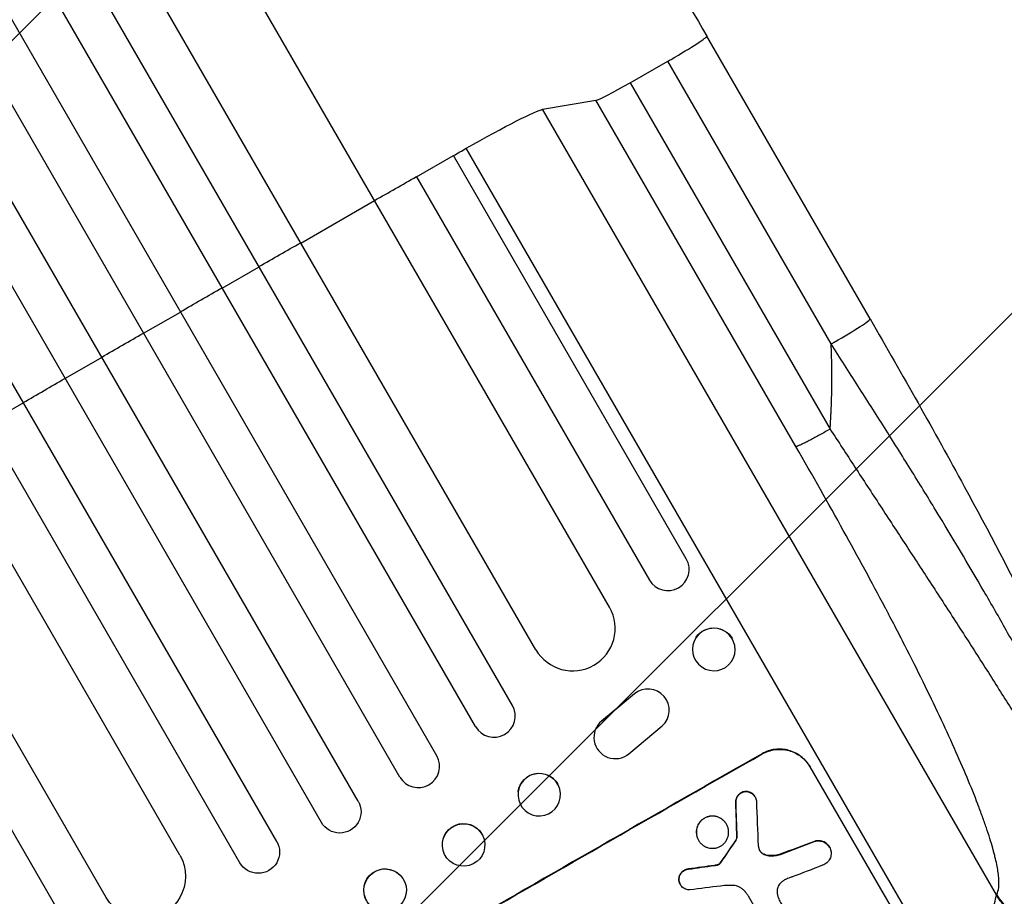
# Model space of a CAD drawing. Units: millimetres. Extents: x -3607 to 3963, y -3526 to 3764.
# Drawn here: x 2277 to 2624, y -1620 to -1311 of the extents above; entities that cross this region are included whole.
import ezdxf

# ---------------------------------------------------------------- set-up
doc = ezdxf.new("R2010")
doc.units = ezdxf.units.MM
doc.header["$LTSCALE"] = 20
doc.layers.add('2d', color=230, linetype='Continuous')
doc.layers.add('EN-Free_Space_Hatch', color=10, linetype='Continuous')

msp = doc.modelspace()

# ---------------------------------------------------------------- hatches: boundary and pattern name
at = {"layer": 'EN-Free_Space_Hatch'}
h = msp.add_hatch(dxfattribs=at)
h.set_pattern_fill('ANSI31', color=256, scale=100, angle=180, style=0)
edge = h.paths.add_edge_path()
edge.add_arc((-9, 541), 1000, 5.22515, 90)
edge.add_line((-9, 1541), (-2107.01, 1541))
edge.add_arc((-2107.01, 541), 1000, 90, 270)
edge.add_line((-2107.01, -459), (-9, -459))
edge.add_arc((-9, 541), 1000, 270, 283.887)
edge.add_arc((1229.88, -382.31), 1000, 182.72013, 210)
edge.add_line((363.86, -882.31), (1284.72, -2477.3))
edge.add_arc((2150.75, -1977.3), 1000, 210, 300)
edge.add_line((2650.75, -2843.33), (3011.1, -2635.28))
edge.add_arc((2511.1, -1769.25), 1000, 300, 390)
edge.add_line((3377.12, -1269.25), (2456.26, 325.73))
edge.add_arc((1590.23, -174.27), 1000, 30, 120)
edge.add_line((1090.23, 691.76), (986.84, 632.07))

# ---------------------------------------------------------------- linework, layer by layer
at = {"layer": '2d'}
for p, q in [((2484.57, -1518.3), (1786.75, -309.65)), ((2450.31, -1552.96), (1742.05, -326.23)), ((2458.59, -1533.3), (1760.04, -323.37)), ((2437.32, -1560.46), (1728.86, -333.38)), ((2423.63, -1570.75), (1713.99, -341.61)), ((2410.64, -1578.25), (1700.93, -349)), ((2395.92, -1586.75), (1686.21, -357.5)), ((2382.92, -1594.25), (1673.28, -365.11)), ((2367.17, -1600.96), (1658.71, -373.88)), ((2354.18, -1608.46), (1645.92, -381.73)), ((2333.01, -1605.8), (1634.46, -395.87)), ((2307.03, -1620.8), (1609.22, -412.15)), ((2576.48, -1416.6), (2518.88, -1316.82)), ((2491.83, -1333.26), (2505.14, -1325.65)), ((2562.75, -1425.43), (2505.14, -1325.65)), ((2491.83, -1333.26), (2562.39, -1455.47)), ((2460.98, -1342.62), (2479.76, -1339.45)), ((2550.32, -1461.66), (2479.76, -1339.45)), ((2621.05, -1619.86), (2460.98, -1342.62)), ((2607.63, -1657.06), (2434.03, -1356.37)), ((2416.53, -1366.45), (2429.52, -1358.95)), ((2511.67, -1501.23), (2429.52, -1358.95)), ((2416.53, -1366.45), (2498.67, -1508.73)), ((2375.74, -1389.81), (2401.73, -1374.81)), ((2347.96, -1405.69), (2360.95, -1398.19)), ((2320.23, -1421.66), (2333.22, -1414.16)), ((2305.51, -1430.16), (2292.52, -1437.66)), ((2277.81, -1446.19), (2264.82, -1453.69)), ((2209.55, -1485.95), (2291.69, -1628.23)), ((2515.11, -1528.97), (2515.19, -1528.87)), ((2527.58, -1537.49), (2527.65, -1537.39)), ((2493.34, -1548.88), (2481.8, -1558.47)), ((2481.86, -1558.38), (2493.37, -1548.81)), ((2493.38, -1548.8), (2493.34, -1548.88)), ((2481.85, -1558.39), (2481.8, -1558.47)), ((2504.88, -1557.95), (2504.92, -1557.87)), ((2479.84, -1560.95), (2479.88, -1560.86)), ((2491.4, -1570.02), (2503.14, -1560.22)), ((2538.38, -1570.01), (2538.43, -1570.1)), ((2555.28, -1574.58), (2586.17, -1628.08)), ((2452.36, -1583.41), (2452.37, -1583.34)), ((2532.49, -1583.33), (2532.52, -1583.38)), ((2467.22, -1585.52), (2467.23, -1585.45)), ((2529.09, -1587.17), (2529.12, -1587.22)), ((2535.89, -1585.18), (2535.91, -1585.23)), ((2525.81, -1594.86), (2525.84, -1594.9)), ((2440.34, -1600.2), (2440.32, -1600.15)), ((2515.94, -1600.5), (2515.96, -1600.55)), ((2529.09, -1600.6), (2529.12, -1600.65)), ((2529.49, -1599.54), (2529.52, -1599.59)), ((2557.07, -1600.87), (2557.09, -1600.91)), ((2425.87, -1604.18), (2425.86, -1604.12)), ((2562.14, -1602.93), (2562.17, -1602.98)), ((2538.15, -1604.88), (2538.18, -1604.93)), ((2540.66, -1605.94), (2540.68, -1605.98)), ((2544.82, -1605.5), (2544.85, -1605.54)), ((2512.47, -1610.69), (2512.49, -1610.73)), ((2521.56, -1609.42), (2521.59, -1609.46)), ((2522.39, -1609.28), (2522.42, -1609.33)), ((2523.01, -1609.1), (2523.03, -1609.15)), ((2523.5, -1608.75), (2523.53, -1608.8)), ((2523.63, -1608.58), (2523.66, -1608.63)), ((2410.75, -1612.91), (2410.71, -1612.86)), ((2509.05, -1614.51), (2509.08, -1614.56)), ((2509.54, -1616.15), (2509.56, -1616.2)), ((2542.89, -1636.41), (2533.61, -1620.33))]:
    msp.add_line(p, q, dxfattribs=at)
for centre, major_axis, ratio, start_param, end_param in [((2505.89, -1324.32), (12.99, 7.5), 0.052336, 4.712389, 6.283088), ((2505.89, -1324.32), (12.99, 7.5), 0.052336, 4.625123, 4.712389), ((2492.57, -1331.93), (12.99, 7.5), 0.052336, 3.281219, 4.625123), ((2563.49, -1424.1), (12.99, 7.5), 0.052336, 4.712389, 6.283131), ((2563.49, -1424.1), (12.99, 7.5), 0.052336, 4.625123, 4.712389), ((2505.17, -1504.98), (6.5, 3.75), 0.99863, 3.141593, 6.283185), ((2471.58, -1525.8), (12.99, 7.5), 0.99863, 3.141593, 6.283185), ((2521.35, -1533.23), (-6.23, 4.26), 0.991764, 3.141593, 9.424778), ((2498.15, -1554.63), (-6.73, 3.32), 0.995431, 2.756362, 5.865786), ((2443.81, -1556.71), (6.5, 3.75), 0.99863, 3.141593, 6.283185), ((2486.58, -1564.27), (-6.74, 3.32), 0.995431, -0.425825, 2.725843), ((2460.25, -1681.17), (952.63, 550), 0.052336, 1.458518, 1.683074), ((2417.13, -1574.5), (6.5, 3.75), 0.99863, 3.141593, 6.283185), ((2459.79, -1584.47), (-7.43, 1.05), 0.997494, 3.141593, 9.424778), ((2565.26, -1863.06), (-78.55, 2331.53), 0.011594, 1.451798, 1.45714), ((2575.27, -1880.41), (-100.69, 2367.89), 0.011213, 1.446024, 1.452665), ((2495.36, -1741.99), (684.44, 1010.04), 0.042385, 1.459125, 1.467094), ((2468.42, -1695.33), (1037.93, 398.18), 0.051055, 1.465718, 1.47755), ((2455.31, -1672.62), (1171.27, 166.93), 0.045077, 1.507776, 1.515552), ((2473.26, -1703.71), (1033.72, 403.48), 0.051148, 1.467178, 1.477523), ((2458.6, -1678.33), (1179.39, 150.85), 0.04455, 1.509811, 1.519016)]:
    msp.add_ellipse(centre, major_axis=major_axis, ratio=ratio, start_param=start_param, end_param=end_param, dxfattribs=at)
at = {"layer": '2d', "extrusion": (0, 0, -1)}
for centre, major_axis, ratio, start_param, end_param in [((2431.09, -1360.17), (30.31, 17.5), 0.052336, -1.443453, -0.139626), ((2341.6, -1475.68), (952.63, 550), 0.052336, -1.448217, -1.443453), ((2341.6, -1475.68), (952.63, 550), 0.052336, -1.477479, -1.461945), ((2341.6, -1475.68), (952.63, 550), 0.052336, -1.52032, -1.504839), ((2341.6, -1475.68), (952.63, 550), 0.052336, -1.549431, -1.53397), ((2341.6, -1475.68), (952.63, 550), 0.052336, 4.704662, 4.720116), ((2341.6, -1475.68), (952.63, 550), 0.052336, 4.675562, 4.691024), ((2521.42, -1533.13), (-6.23, 4.26), 0.991764, 0, 2.016299), ((2460.25, -1681.17), (950.9, 549), 0.052336, 4.599906, 4.824872), ((2459.8, -1584.4), (-7.43, 1.05), 0.997494, 0, 2.475789), ((2389.42, -1590.5), (6.5, 3.75), 0.99863, 0, 3.141593), ((2565.26, -1863.06), (-78.48, 2329.41), 0.011594, -1.457056, -1.451709), ((2433.09, -1602.13), (7.23, 1.99), 0.99834, 3.141593, 6.030015), ((2360.67, -1604.71), (6.5, 3.75), 0.99863, 0, 3.141593), ((2495.36, -1741.99), (683.82, 1009.13), 0.042385, -1.467018, -1.459042), ((2468.42, -1695.33), (1036.99, 397.81), 0.051055, -1.477458, -1.465614), ((2320.02, -1613.3), (12.99, 7.5), 0.99863, 0, 3.141593), ((2405.38, -1618.13), (5.34, 5.27), 0.99834, 3.395571, 6.283185), ((2455.31, -1672.62), (1170.21, 166.78), 0.045077, -1.515485, -1.507702)]:
    msp.add_ellipse(centre, major_axis=major_axis, ratio=ratio, start_param=start_param, end_param=end_param, dxfattribs=at)
at = {"layer": '2d'}
for centre, major_axis in [((2433.1, -1602.19), (7.23, 1.99)), ((2405.42, -1618.17), (5.34, 5.27))]:
    msp.add_ellipse(centre, major_axis=major_axis, ratio=0.99834, dxfattribs=at)
for points, knots in [([(2255.55, -860.73), (2266.92, -880.42), (2278.71, -900.85), (2303.11, -943.11), (2315.76, -965.01), (2341.63, -1009.83), (2354.9, -1032.8), (2381.9, -1079.57), (2395.67, -1103.42), (2423.57, -1151.74), (2437.73, -1176.26), (2466.28, -1225.72), (2480.7, -1250.71), (2503.06, -1289.43), (2510.97, -1303.12), (2518.88, -1316.82)], [0.007867, 0.007867, 0.007867, 0.007867, 8.663564, 8.663564, 17.405266, 17.405266, 26.141944, 26.141944, 34.876395, 34.876395, 43.609996, 43.609996, 52.34437, 52.34437, 57.097108, 57.097108, 57.097108, 57.097108]), ([(2576.49, -1416.6), (2587.87, -1436.33), (2599.13, -1456.22), (2618.29, -1491.5), (2626.49, -1507.19), (2639.6, -1533.7), (2644.9, -1544.99), (2653.33, -1564.43), (2656.69, -1572.89), (2661.55, -1587.24), (2663.22, -1593.23), (2664.39, -1602.16), (2664.61, -1605.46), (2663.73, -1609.4)], [0.000265, 0.000265, 0.000265, 0.000265, 6.84108, 6.84108, 12.381291, 12.381291, 16.774307, 16.774307, 20.68126, 20.68126, 24.35792, 24.35792, 26.553464, 26.553464, 26.553464, 26.553464]), ([(2662.25, -1613.26), (2662.45, -1612.21), (2662.44, -1610.83), (2661.99, -1607.5), (2661.57, -1605.53), (2660.64, -1602.16), (2660.28, -1600.97), (2659.67, -1599.07), (2659.45, -1598.42), (2658.99, -1597.09), (2658.75, -1596.4), (2657.5, -1592.93), (2656.32, -1589.92), (2653.63, -1583.5), (2652.13, -1580.08), (2650.05, -1575.56), (2649.63, -1574.64), (2648.76, -1572.79), (2648.31, -1571.84), (2646.95, -1568.99), (2646.02, -1567.06), (2643.11, -1561.16), (2641.05, -1557.09), (2636.7, -1548.71), (2634.41, -1544.41), (2631.42, -1538.88), (2630.81, -1537.76), (2629.58, -1535.52), (2628.96, -1534.4), (2627.09, -1531.01), (2625.82, -1528.73), (2621.97, -1521.88), (2619.33, -1517.27), (2611.23, -1503.29), (2605.57, -1493.79), (2596.76, -1479.33), (2593.77, -1474.48), (2587.7, -1464.69), (2584.63, -1459.8), (2578.45, -1450), (2575.33, -1445.09), (2569.06, -1435.27), (2565.91, -1430.35), (2562.75, -1425.43)], [0, 0, 0, 0, 0.0174104, 0.0174104, 0.0348207, 0.0348207, 0.0435259, 0.0435259, 0.0478785, 0.0478785, 0.0522311, 0.0522311, 0.0696414, 0.0696414, 0.0870518, 0.0870518, 0.0914044, 0.0914044, 0.095757, 0.095757, 0.1044622, 0.1044622, 0.1218725, 0.1218725, 0.1392829, 0.1392829, 0.1436355, 0.1436355, 0.1479881, 0.1479881, 0.1566932, 0.1566932, 0.1741036, 0.1741036, 0.2089243, 0.2089243, 0.2263347, 0.2263347, 0.243745, 0.243745, 0.2611554, 0.2611554, 0.2785658, 0.2785658, 0.2785658, 0.2785658]), ([(2562.39, -1455.47), (2565.28, -1459.91), (2568.2, -1464.39), (2574.09, -1473.42), (2577.07, -1477.96), (2583.05, -1487.12), (2586.06, -1491.72), (2592.1, -1500.97), (2595.13, -1505.61), (2601.17, -1514.9), (2604.18, -1519.55), (2610.16, -1528.8), (2613.12, -1533.41), (2618.95, -1542.53), (2621.81, -1547.04), (2625.99, -1553.69), (2627.37, -1555.89), (2629.4, -1559.15), (2630.07, -1560.23), (2631.06, -1561.84), (2631.56, -1562.64), (2632.13, -1563.57), (2632.42, -1564.03), (2632.56, -1564.27), (2632.63, -1564.38), (2632.67, -1564.44), (2632.69, -1564.46), (2632.7, -1564.48), (2632.7, -1564.49), (2634.93, -1568.12), (2637.09, -1571.66), (2641.19, -1578.52), (2643.15, -1581.84), (2646.81, -1588.19), (2648.52, -1591.23), (2650.85, -1595.53), (2651.59, -1596.92), (2652.64, -1598.93), (2652.98, -1599.59), (2653.47, -1600.56), (2653.71, -1601.05), (2653.98, -1601.6), (2654.12, -1601.87), (2654.19, -1602.01), (2654.22, -1602.08), (2654.24, -1602.11), (2654.25, -1602.13), (2654.25, -1602.14), (2654.25, -1602.14), (2655.29, -1604.26), (2656.21, -1606.24), (2657.74, -1609.86), (2658.35, -1611.52), (2659.24, -1614.45), (2659.5, -1615.72), (2659.64, -1617.87), (2659.51, -1618.73), (2659.15, -1619.36)], [0, 0, 0, 0, 0.0625, 0.0625, 0.125, 0.125, 0.1875, 0.1875, 0.25, 0.25, 0.3125, 0.3125, 0.375, 0.375, 0.4375, 0.4375, 0.46875, 0.46875, 0.484375, 0.484375, 0.492187, 0.496094, 0.498047, 0.499023, 0.499512, 0.499756, 0.499878, 0.499878, 0.5, 0.5, 0.5625, 0.5625, 0.625, 0.625, 0.6875, 0.6875, 0.71875, 0.71875, 0.734375, 0.734375, 0.742187, 0.746094, 0.748047, 0.749023, 0.749512, 0.749756, 0.749878, 0.749878, 0.75, 0.75, 0.8125, 0.8125, 0.875, 0.875, 0.9375, 0.9375, 1, 1, 1, 1]), ([(2621.18, -1619.64), (2621.88, -1618.38), (2622.23, -1615.41), (2621.41, -1610.01), (2620.69, -1606.84), (2620.25, -1605.13), (2620.01, -1604.25), (2619.89, -1603.8), (2619.83, -1603.57), (2619.79, -1603.46), (2619.78, -1603.41), (2619.77, -1603.38), (2619.77, -1603.36), (2619.14, -1601.14), (2618.02, -1597.55), (2616.38, -1592.87), (2615.47, -1590.41), (2615, -1589.15), (2614.75, -1588.51), (2614.65, -1588.24), (2614.58, -1588.05), (2614.54, -1587.96), (2613.36, -1584.88), (2612.09, -1581.72), (2609.32, -1575.09), (2607.81, -1571.61), (2602.92, -1560.68), (2597.42, -1549), (2589.91, -1534.04), (2585.89, -1526.23), (2583.81, -1522.24), (2582.75, -1520.23), (2582.22, -1519.22), (2581.95, -1518.71), (2581.82, -1518.45), (2581.75, -1518.33), (2581.72, -1518.27), (2581.7, -1518.24), (2581.69, -1518.22), (2572.64, -1501.06), (2562.18, -1482.21), (2550.32, -1461.66)], [0, 0, 0, 0, 0.125, 0.1875, 0.21875, 0.234375, 0.242187, 0.246094, 0.248047, 0.249023, 0.249512, 0.249512, 0.25, 0.25, 0.3125, 0.34375, 0.359375, 0.367187, 0.371094, 0.373047, 0.373047, 0.375, 0.375, 0.4375, 0.4375, 0.5, 0.5, 0.625, 0.6875, 0.71875, 0.734375, 0.742187, 0.746094, 0.748047, 0.749023, 0.749512, 0.749756, 0.749756, 0.75, 0.75, 1, 1, 1, 1]), ([(2555.28, -1574.58), (2554.89, -1573.91), (2554.43, -1573.25), (2553.36, -1572.03), (2552.76, -1571.46), (2551.45, -1570.46), (2550.75, -1570.02), (2549.29, -1569.3), (2548.54, -1569.02), (2547.04, -1568.61), (2546.24, -1568.47), (2544.61, -1568.36), (2543.78, -1568.38), (2542.14, -1568.58), (2541.33, -1568.77), (2539.79, -1569.29), (2539.05, -1569.62), (2538.38, -1570.01)], [37.343903, 37.343903, 37.343903, 37.343903, 39.66987, 39.66987, 41.995836, 41.995836, 44.321802, 44.321802, 46.647768, 46.647768, 48.991067, 48.991067, 51.334365, 51.334365, 53.677663, 53.677663, 56.020961, 56.020961, 56.020961, 56.020961]), ([(2538.43, -1570.1), (2539.1, -1569.71), (2539.84, -1569.38), (2541.38, -1568.86), (2542.19, -1568.68), (2543.83, -1568.47), (2544.66, -1568.45), (2546.29, -1568.57), (2547.09, -1568.71), (2548.59, -1569.11), (2549.34, -1569.39), (2550.8, -1570.11), (2551.51, -1570.55), (2552.81, -1571.55), (2553.41, -1572.12), (2554.48, -1573.34), (2554.95, -1574), (2555.33, -1574.67)], [18.667045, 18.667045, 18.667045, 18.667045, 21.010404, 21.010404, 23.353764, 23.353764, 25.697124, 25.697124, 28.040484, 28.040484, 30.366448, 30.366448, 32.692412, 32.692412, 35.018376, 35.018376, 37.34434, 37.34434, 37.34434, 37.34434]), ([(2532.49, -1583.33), (2532.45, -1583.33), (2532.41, -1583.34), (2532.12, -1583.38), (2531.88, -1583.43), (2531.41, -1583.59), (2531.18, -1583.69), (2530.77, -1583.93), (2530.57, -1584.07), (2530.2, -1584.39), (2530.03, -1584.57), (2529.72, -1584.96), (2529.59, -1585.18), (2529.37, -1585.62), (2529.28, -1585.85), (2529.16, -1586.3), (2529.12, -1586.54), (2529.09, -1586.92), (2529.09, -1587.04), (2529.09, -1587.17)], [15.48357, 15.48357, 15.48357, 15.48357, 15.600872, 15.600872, 16.311186, 16.311186, 17.0215, 17.0215, 17.731687, 17.731687, 18.441874, 18.441874, 19.152061, 19.152061, 19.862249, 19.862249, 20.57038, 20.57038, 20.935952, 20.935952, 20.935952, 20.935952]), ([(2529.12, -1587.22), (2529.12, -1587.09), (2529.12, -1586.96), (2529.14, -1586.59), (2529.19, -1586.35), (2529.31, -1585.89), (2529.4, -1585.67), (2529.61, -1585.22), (2529.75, -1585.01), (2530.05, -1584.62), (2530.23, -1584.43), (2530.6, -1584.11), (2530.8, -1583.97), (2531.21, -1583.74), (2531.43, -1583.64), (2531.9, -1583.48), (2532.15, -1583.42), (2532.44, -1583.38), (2532.48, -1583.38), (2532.52, -1583.38)], [1.758822, 1.758822, 1.758822, 1.758822, 2.124397, 2.124397, 2.832529, 2.832529, 3.542721, 3.542721, 4.252914, 4.252914, 4.963106, 4.963106, 5.673298, 5.673298, 6.383617, 6.383617, 7.093937, 7.093937, 7.211241, 7.211241, 7.211241, 7.211241]), ([(2535.89, -1585.18), (2535.77, -1584.98), (2535.63, -1584.78), (2535.31, -1584.42), (2535.13, -1584.25), (2534.74, -1583.95), (2534.53, -1583.82), (2534.09, -1583.6), (2533.87, -1583.52), (2533.42, -1583.4), (2533.18, -1583.35), (2532.79, -1583.33), (2532.64, -1583.32), (2532.49, -1583.33)], [11.179953, 11.179953, 11.179953, 11.179953, 11.87677, 11.87677, 12.573586, 12.573586, 13.270403, 13.270403, 13.967219, 13.967219, 14.667999, 14.667999, 15.085848, 15.085848, 15.085848, 15.085848]), ([(2532.52, -1583.38), (2532.67, -1583.37), (2532.81, -1583.37), (2533.2, -1583.4), (2533.44, -1583.44), (2533.89, -1583.56), (2534.11, -1583.65), (2534.55, -1583.86), (2534.76, -1583.99), (2535.16, -1584.29), (2535.34, -1584.46), (2535.66, -1584.83), (2535.8, -1585.03), (2536.03, -1585.43), (2536.13, -1585.65), (2536.29, -1586.11), (2536.34, -1586.35), (2536.39, -1586.68), (2536.39, -1586.76), (2536.4, -1586.85)], [7.273957, 7.273957, 7.273957, 7.273957, 7.689098, 7.689098, 8.388933, 8.388933, 9.086701, 9.086701, 9.784469, 9.784469, 10.482237, 10.482237, 11.180005, 11.180005, 11.876821, 11.876821, 12.573637, 12.573637, 12.816354, 12.816354, 12.816354, 12.816354]), ([(2525.81, -1594.86), (2525.63, -1594.55), (2525.42, -1594.25), (2524.93, -1593.68), (2524.65, -1593.42), (2524.05, -1592.96), (2523.73, -1592.76), (2523.05, -1592.43), (2522.71, -1592.3), (2522.02, -1592.11), (2521.65, -1592.05), (2520.9, -1592), (2520.52, -1592.01), (2519.77, -1592.1), (2519.39, -1592.19), (2518.68, -1592.43), (2518.35, -1592.58), (2517.73, -1592.94), (2517.42, -1593.15), (2516.86, -1593.64), (2516.59, -1593.92), (2516.13, -1594.51), (2515.93, -1594.84), (2515.6, -1595.51), (2515.47, -1595.86), (2515.28, -1596.54), (2515.22, -1596.91), (2515.17, -1597.65), (2515.18, -1598.03), (2515.28, -1598.78), (2515.36, -1599.15), (2515.6, -1599.86), (2515.76, -1600.19), (2515.94, -1600.5)], [17.169403, 17.169403, 17.169403, 17.169403, 18.240318, 18.240318, 19.311232, 19.311232, 20.382146, 20.382146, 21.45306, 21.45306, 22.528527, 22.528527, 23.603994, 23.603994, 24.679461, 24.679461, 25.754928, 25.754928, 26.830021, 26.830021, 27.905113, 27.905113, 28.980206, 28.980206, 30.055299, 30.055299, 31.126176, 31.126176, 32.197052, 32.197052, 33.267929, 33.267929, 34.338806, 34.338806, 34.338806, 34.338806]), ([(2515.96, -1600.55), (2515.79, -1600.24), (2515.63, -1599.9), (2515.39, -1599.19), (2515.3, -1598.82), (2515.2, -1598.08), (2515.19, -1597.7), (2515.25, -1596.95), (2515.31, -1596.59), (2515.49, -1595.9), (2515.62, -1595.55), (2515.95, -1594.88), (2516.16, -1594.56), (2516.62, -1593.96), (2516.88, -1593.68), (2517.45, -1593.2), (2517.75, -1592.98), (2518.37, -1592.63), (2518.71, -1592.47), (2519.42, -1592.23), (2519.79, -1592.15), (2520.55, -1592.05), (2520.93, -1592.04), (2521.68, -1592.1), (2522.04, -1592.16), (2522.73, -1592.35), (2523.08, -1592.48), (2523.75, -1592.81), (2524.08, -1593.01), (2524.68, -1593.47), (2524.96, -1593.73), (2525.45, -1594.29), (2525.66, -1594.59), (2526.02, -1595.21), (2526.17, -1595.55), (2526.41, -1596.26), (2526.5, -1596.63), (2526.6, -1597.38), (2526.61, -1597.76), (2526.56, -1598.5), (2526.49, -1598.86), (2526.31, -1599.55), (2526.18, -1599.9), (2525.85, -1600.57), (2525.65, -1600.89), (2525.18, -1601.49), (2524.92, -1601.76), (2524.35, -1602.25), (2524.05, -1602.47), (2523.43, -1602.82), (2523.09, -1602.97), (2522.38, -1603.21), (2522.01, -1603.3), (2521.26, -1603.4), (2520.88, -1603.41), (2520.13, -1603.35), (2519.76, -1603.29), (2519.07, -1603.1), (2518.72, -1602.98), (2518.05, -1602.65), (2517.73, -1602.44), (2517.13, -1601.98), (2516.85, -1601.72), (2516.36, -1601.16), (2516.14, -1600.85), (2515.96, -1600.55)], [0, 0, 0, 0, 1.070876, 1.070876, 2.141752, 2.141752, 3.212629, 3.212629, 4.283505, 4.283505, 5.358605, 5.358605, 6.433705, 6.433705, 7.508805, 7.508805, 8.583906, 8.583906, 9.65938, 9.65938, 10.734855, 10.734855, 11.81033, 11.81033, 12.885805, 12.885805, 13.956719, 13.956719, 15.027633, 15.027633, 16.098547, 16.098547, 17.169461, 17.169461, 18.241478, 18.241478, 19.313495, 19.313495, 20.385513, 20.385513, 21.45753, 21.45753, 22.531902, 22.531902, 23.606273, 23.606273, 24.680645, 24.680645, 25.755016, 25.755016, 26.829139, 26.829139, 27.903262, 27.903262, 28.977386, 28.977386, 30.051509, 30.051509, 31.123362, 31.123362, 32.195215, 32.195215, 33.267069, 33.267069, 34.338922, 34.338922, 34.338922, 34.338922]), ([(2529.49, -1599.54), (2529.48, -1599.66), (2529.46, -1599.77), (2529.39, -1600.02), (2529.34, -1600.16), (2529.22, -1600.4), (2529.16, -1600.51), (2529.09, -1600.6)], [8.345314, 8.345314, 8.345314, 8.345314, 8.68398, 8.68398, 9.119384, 9.119384, 9.459557, 9.459557, 9.459557, 9.459557]), ([(2529.12, -1600.65), (2529.18, -1600.55), (2529.25, -1600.45), (2529.37, -1600.21), (2529.42, -1600.07), (2529.48, -1599.82), (2529.51, -1599.71), (2529.52, -1599.59)], [4.44107, 4.44107, 4.44107, 4.44107, 4.781246, 4.781246, 5.216653, 5.216653, 5.555317, 5.555317, 5.555317, 5.555317]), ([(2562.14, -1602.93), (2562, -1602.69), (2561.83, -1602.45), (2561.45, -1602.01), (2561.23, -1601.81), (2560.76, -1601.45), (2560.51, -1601.29), (2559.98, -1601.03), (2559.71, -1600.93), (2559.17, -1600.79), (2558.89, -1600.74), (2558.3, -1600.69), (2558, -1600.7), (2557.49, -1600.77), (2557.28, -1600.81), (2557.07, -1600.87)], [13.430627, 13.430627, 13.430627, 13.430627, 14.268568, 14.268568, 15.106509, 15.106509, 15.94445, 15.94445, 16.782391, 16.782391, 17.623444, 17.623444, 18.464497, 18.464497, 19.084146, 19.084146, 19.084146, 19.084146]), ([(2557.09, -1600.91), (2557.3, -1600.86), (2557.52, -1600.81), (2558.03, -1600.75), (2558.33, -1600.74), (2558.91, -1600.78), (2559.2, -1600.83), (2559.74, -1600.98), (2560.01, -1601.08), (2560.54, -1601.34), (2560.79, -1601.49), (2561.26, -1601.85), (2561.48, -1602.06), (2561.86, -1602.5), (2562.03, -1602.74), (2562.31, -1603.22), (2562.43, -1603.48), (2562.54, -1603.82), (2562.56, -1603.88), (2562.58, -1603.94)], [7.77716, 7.77716, 7.77716, 7.77716, 8.396813, 8.396813, 9.237874, 9.237874, 10.078935, 10.078935, 10.916879, 10.916879, 11.754822, 11.754822, 12.592765, 12.592765, 13.430708, 13.430708, 14.267212, 14.267212, 14.451197, 14.451197, 14.451197, 14.451197]), ([(2537.3, -1603.59), (2537.3, -1603.62), (2537.31, -1603.64), (2537.38, -1603.84), (2537.46, -1604.02), (2537.55, -1604.17), (2537.64, -1604.33), (2537.75, -1604.48), (2537.97, -1604.73), (2538.07, -1604.83), (2538.18, -1604.93)], [-0.619024, -0.619024, -0.619024, -0.619024, -0.544258, -0.544258, 0, 0, 0, 0.543578, 0.543578, 0.947363, 0.947363, 0.947363, 0.947363]), ([(2538.15, -1604.88), (2538.04, -1604.79), (2537.94, -1604.69), (2537.73, -1604.44), (2537.63, -1604.3), (2537.54, -1604.15)], [-0.9473628, -0.9473628, -0.9473628, -0.9473628, -0.5435783, -0.5435783, -0.0262833, -0.0262833, -0.0262833, -0.0262833]), ([(2562.58, -1603.94), (2562.65, -1604.16), (2562.69, -1604.39), (2562.76, -1604.91), (2562.77, -1605.2), (2562.73, -1605.78), (2562.68, -1606.07), (2562.53, -1606.6), (2562.43, -1606.87), (2562.17, -1607.39), (2562.02, -1607.64), (2561.65, -1608.11), (2561.45, -1608.32), (2561.01, -1608.7), (2560.77, -1608.87), (2560.29, -1609.14), (2560.03, -1609.26), (2559.72, -1609.37), (2559.68, -1609.38), (2559.65, -1609.39)], [14.412553, 14.412553, 14.412553, 14.412553, 15.0661, 15.0661, 15.901797, 15.901797, 16.737494, 16.737494, 17.576301, 17.576301, 18.415107, 18.415107, 19.253914, 19.253914, 20.092721, 20.092721, 20.931329, 20.931329, 21.032182, 21.032182, 21.032182, 21.032182]), ([(2540.66, -1605.94), (2540.39, -1605.91), (2540.14, -1605.87), (2539.62, -1605.73), (2539.35, -1605.62), (2538.82, -1605.36), (2538.57, -1605.21), (2538.27, -1604.98), (2538.21, -1604.93), (2538.15, -1604.88)], [22.941286, 22.941286, 22.941286, 22.941286, 23.695644, 23.695644, 24.539216, 24.539216, 25.382787, 25.382787, 25.599715, 25.599715, 25.599715, 25.599715]), ([(2538.18, -1604.93), (2538.24, -1604.98), (2538.3, -1605.02), (2538.6, -1605.25), (2538.85, -1605.41), (2539.38, -1605.67), (2539.65, -1605.77), (2540.17, -1605.91), (2540.42, -1605.96), (2540.68, -1605.98)], [1.470331, 1.470331, 1.470331, 1.470331, 1.689281, 1.689281, 2.533922, 2.533922, 3.378562, 3.378562, 4.128813, 4.128813, 4.128813, 4.128813]), ([(2544.82, -1605.5), (2544.23, -1605.68), (2543.61, -1605.82), (2542.28, -1605.99), (2541.58, -1606.01), (2540.81, -1605.95), (2540.73, -1605.94), (2540.66, -1605.94)], [49.856699, 49.856699, 49.856699, 49.856699, 51.643457, 51.643457, 53.63432, 53.63432, 53.854642, 53.854642, 53.854642, 53.854642]), ([(2540.68, -1605.98), (2540.76, -1605.99), (2540.84, -1606), (2541.61, -1606.05), (2542.32, -1606.03), (2543.64, -1605.86), (2544.25, -1605.73), (2544.85, -1605.54)], [9.690187, 9.690187, 9.690187, 9.690187, 9.917708, 9.917708, 11.906064, 11.906064, 13.687926, 13.687926, 13.687926, 13.687926]), ([(2512.47, -1610.69), (2512.39, -1610.69), (2512.3, -1610.7), (2511.98, -1610.74), (2511.74, -1610.8), (2511.29, -1610.95), (2511.07, -1611.05), (2510.67, -1611.28), (2510.48, -1611.41), (2510.12, -1611.73), (2509.95, -1611.9), (2509.65, -1612.29), (2509.52, -1612.49), (2509.31, -1612.92), (2509.23, -1613.15), (2509.11, -1613.59), (2509.07, -1613.82), (2509.04, -1614.21), (2509.04, -1614.36), (2509.05, -1614.51)], [14.884916, 14.884916, 14.884916, 14.884916, 15.118623, 15.118623, 15.80643, 15.80643, 16.494237, 16.494237, 17.18196, 17.18196, 17.869682, 17.869682, 18.557404, 18.557404, 19.245127, 19.245127, 19.93183, 19.93183, 20.364263, 20.364263, 20.364263, 20.364263]), ([(2509.08, -1614.56), (2509.07, -1614.41), (2509.07, -1614.26), (2509.1, -1613.87), (2509.14, -1613.63), (2509.25, -1613.19), (2509.34, -1612.97), (2509.55, -1612.54), (2509.68, -1612.33), (2509.98, -1611.95), (2510.14, -1611.77), (2510.51, -1611.46), (2510.7, -1611.32), (2511.1, -1611.1), (2511.31, -1611), (2511.77, -1610.84), (2512.01, -1610.79), (2512.33, -1610.75), (2512.41, -1610.74), (2512.49, -1610.73)], [1.627614, 1.627614, 1.627614, 1.627614, 2.05878, 2.05878, 2.74504, 2.74504, 3.433209, 3.433209, 4.121378, 4.121378, 4.809547, 4.809547, 5.497716, 5.497716, 6.186013, 6.186013, 6.87431, 6.87431, 7.107115, 7.107115, 7.107115, 7.107115]), ([(2522.39, -1609.28), (2522.31, -1609.3), (2522.23, -1609.31), (2521.95, -1609.36), (2521.76, -1609.39), (2521.56, -1609.42)], [25.5116165, 25.5116165, 25.5116165, 25.5116165, 25.7461134, 25.7461134, 26.3046113, 26.3046113, 26.3046113, 26.3046113]), ([(2523.01, -1609.1), (2522.94, -1609.13), (2522.88, -1609.15), (2522.67, -1609.22), (2522.53, -1609.26), (2522.39, -1609.28)], [12.4301936, 12.4301936, 12.4301936, 12.4301936, 12.6375874, 12.6375874, 13.0470664, 13.0470664, 13.0470664, 13.0470664]), ([(2522.42, -1609.33), (2522.56, -1609.3), (2522.7, -1609.27), (2522.9, -1609.2), (2522.97, -1609.17), (2523.03, -1609.15)], [3.1277042, 3.1277042, 3.1277042, 3.1277042, 3.5375766, 3.5375766, 3.7445401, 3.7445401, 3.7445401, 3.7445401]), ([(2523.5, -1608.75), (2523.4, -1608.86), (2523.28, -1608.96), (2523.11, -1609.05), (2523.06, -1609.08), (2523.01, -1609.1)], [6.2176712, 6.2176712, 6.2176712, 6.2176712, 6.6476546, 6.6476546, 6.8115062, 6.8115062, 6.8115062, 6.8115062]), ([(2523.03, -1609.15), (2523.09, -1609.12), (2523.14, -1609.1), (2523.31, -1609), (2523.43, -1608.91), (2523.53, -1608.8)], [2.051969, 2.051969, 2.051969, 2.051969, 2.2158216, 2.2158216, 2.6458075, 2.6458075, 2.6458075, 2.6458075]), ([(2523.63, -1608.58), (2523.61, -1608.62), (2523.59, -1608.65), (2523.54, -1608.71), (2523.52, -1608.73), (2523.5, -1608.75)], [3.8423361, 3.8423361, 3.8423361, 3.8423361, 3.9626511, 3.9626511, 4.0436493, 4.0436493, 4.0436493, 4.0436493]), ([(2523.53, -1608.8), (2523.55, -1608.78), (2523.57, -1608.75), (2523.61, -1608.7), (2523.64, -1608.66), (2523.66, -1608.63)], [1.7207269, 1.7207269, 1.7207269, 1.7207269, 1.8020372, 1.8020372, 1.9220516, 1.9220516, 1.9220516, 1.9220516]), ([(2509.05, -1614.51), (2509.05, -1614.6), (2509.06, -1614.7), (2509.11, -1615.03), (2509.16, -1615.27), (2509.32, -1615.73), (2509.42, -1615.95), (2509.54, -1616.15)], [-1.656042, -1.656042, -1.656042, -1.656042, -1.396493, -1.396493, -0.698247, -0.698247, 0, 0, 0, 0]), ([(2512.94, -1618.05), (2512.8, -1618.06), (2512.66, -1618.06), (2512.28, -1618.03), (2512.04, -1617.99), (2511.59, -1617.87), (2511.36, -1617.78), (2510.92, -1617.57), (2510.71, -1617.44), (2510.32, -1617.14), (2510.14, -1616.96), (2509.82, -1616.6), (2509.68, -1616.4), (2509.56, -1616.2), (2509.45, -1616), (2509.35, -1615.78), (2509.19, -1615.32), (2509.13, -1615.08), (2509.09, -1614.74), (2509.08, -1614.65), (2509.08, -1614.56)], [-3.885313, -3.885313, -3.885313, -3.885313, -3.493176, -3.493176, -2.792986, -2.792986, -2.094739, -2.094739, -1.396493, -1.396493, -0.698246, -0.698246, 0, 0, 0, 0.698699, 0.698699, 1.397397, 1.397397, 1.656109, 1.656109, 1.656109, 1.656109]), ([(2546.96, -1614.25), (2546.75, -1614.34), (2546.54, -1614.45), (2546, -1614.76), (2545.66, -1614.99), (2545.15, -1615.43), (2544.97, -1615.61), (2544.79, -1615.8)], [28.002004, 28.002004, 28.002004, 28.002004, 28.685211, 28.685211, 29.88332, 29.88332, 30.621301, 30.621301, 30.621301, 30.621301]), ([(2548.99, -1613.49), (2548.89, -1613.52), (2548.79, -1613.55), (2548.1, -1613.78), (2547.52, -1614.01), (2546.96, -1614.25)], [94.888576, 94.888576, 94.888576, 94.888576, 95.188046, 95.188046, 96.974788, 96.974788, 96.974788, 96.974788]), ([(2527.96, -1616.47), (2527.5, -1616.46), (2527.04, -1616.47), (2525.64, -1616.5), (2524.71, -1616.58), (2523.78, -1616.69)], [115.280464, 115.280464, 115.280464, 115.280464, 116.585597, 116.585597, 119.236515, 119.236515, 119.236515, 119.236515]), ([(2532.48, -1618.74), (2532.41, -1618.65), (2532.34, -1618.57), (2532.01, -1618.19), (2531.73, -1617.92), (2531.11, -1617.45), (2530.77, -1617.24), (2530.08, -1616.9), (2529.73, -1616.77), (2529.02, -1616.58), (2528.64, -1616.51), (2528.16, -1616.48), (2528.06, -1616.47), (2527.96, -1616.47)], [18.424788, 18.424788, 18.424788, 18.424788, 18.745098, 18.745098, 19.846853, 19.846853, 20.948608, 20.948608, 22.050364, 22.050364, 23.154229, 23.154229, 23.438138, 23.438138, 23.438138, 23.438138]), ([(2544.79, -1615.8), (2544.72, -1615.89), (2544.65, -1615.97), (2544.4, -1616.29), (2544.25, -1616.53), (2544, -1617.04), (2543.9, -1617.3), (2543.76, -1617.83), (2543.71, -1618.1), (2543.67, -1618.67), (2543.68, -1618.96), (2543.73, -1619.37), (2543.75, -1619.5), (2543.78, -1619.63)], [20.942401, 20.942401, 20.942401, 20.942401, 21.25528, 21.25528, 22.073747, 22.073747, 22.892214, 22.892214, 23.708427, 23.708427, 24.52464, 24.52464, 24.894384, 24.894384, 24.894384, 24.894384]), ([(2533.61, -1620.33), (2533.42, -1620.05), (2533.24, -1619.77), (2532.86, -1619.24), (2532.67, -1618.99), (2532.48, -1618.74)], [71.121511, 71.121511, 71.121511, 71.121511, 72.103972, 72.103972, 73.018308, 73.018308, 73.018308, 73.018308]), ([(2543.78, -1619.63), (2543.86, -1619.98), (2543.96, -1620.33), (2544.3, -1621.33), (2544.59, -1621.95), (2544.92, -1622.52), (2545.05, -1622.75), (2545.19, -1622.98), (2545.35, -1623.2)], [-3.017498, -3.017498, -3.017498, -3.017498, -1.986848, -1.986848, 0, 0, 0, 0.791597, 0.791597, 0.791597, 0.791597]), ([(2607.63, -1657.06), (2608.3, -1655.69), (2609.05, -1654.12), (2610.25, -1651.47), (2610.67, -1650.54), (2611.3, -1649.07), (2611.52, -1648.58), (2611.84, -1647.81), (2612.01, -1647.43), (2612.2, -1646.97), (2612.29, -1646.74), (2612.34, -1646.62), (2612.37, -1646.56), (2612.38, -1646.53), (2612.38, -1646.52), (2612.39, -1646.51), (2612.39, -1646.51), (2612.98, -1645.07), (2613.5, -1643.78), (2614.4, -1641.48), (2614.78, -1640.46), (2615.43, -1638.7), (2615.7, -1637.94), (2616.03, -1637), (2616.13, -1636.72), (2616.26, -1636.34), (2616.3, -1636.22), (2616.36, -1636.05), (2616.39, -1635.97), (2616.42, -1635.88), (2616.43, -1635.84), (2616.44, -1635.82), (2616.45, -1635.8), (2616.45, -1635.8), (2616.45, -1635.8), (2616.45, -1635.8), (2616.45, -1635.8), (2617.18, -1633.67), (2617.79, -1631.81), (2618.54, -1629.38), (2618.76, -1628.64), (2619.07, -1627.6), (2619.16, -1627.27), (2619.3, -1626.8), (2619.36, -1626.57), (2619.44, -1626.31), (2619.47, -1626.18), (2619.49, -1626.11), (2619.5, -1626.08), (2619.51, -1626.07), (2619.51, -1626.06), (2619.51, -1626.06), (2619.51, -1626.05), (2619.97, -1624.43), (2620.32, -1623.11), (2620.82, -1621.06), (2620.97, -1620.32), (2621.05, -1619.86)], [0, 0, 0, 0, 0.125, 0.125, 0.1875, 0.1875, 0.21875, 0.21875, 0.234375, 0.242188, 0.246094, 0.248047, 0.249023, 0.249512, 0.249756, 0.249756, 0.25, 0.25, 0.3125, 0.3125, 0.375, 0.375, 0.4375, 0.4375, 0.46875, 0.46875, 0.484375, 0.484375, 0.492188, 0.496094, 0.498047, 0.499023, 0.499512, 0.499756, 0.499878, 0.499878, 0.5, 0.5, 0.625, 0.625, 0.6875, 0.6875, 0.71875, 0.71875, 0.734375, 0.742188, 0.746094, 0.748047, 0.749023, 0.749512, 0.749756, 0.749756, 0.75, 0.75, 0.875, 0.875, 1, 1, 1, 1])]:
    msp.add_open_spline(points, degree=3, knots=knots, dxfattribs=at)
for points, weights, degree in [([(2562.39, -1455.47), (2563.09, -1445.47), (2563.22, -1435.45), (2562.75, -1425.43)], [1, 0.998866237511, 0.998866237511, 1], 3), ([(2562.39, -1455.47), (2552.07, -1461.37), (2550.32, -1461.66)], [1, 0.782608156852, 1], 2), ([(2659.02, -1619.6), (2640.62, -1652.36), (2621.05, -1619.86)], [1, 0.500463881808, 1], 2), ([(2659.15, -1619.36), (2640.77, -1652.16), (2621.18, -1619.64)], [1, 0.500168404262, 1], 2)]:
    msp.add_rational_spline(points, weights, degree=degree, dxfattribs=at)
for points in [[(2537.04, -1602.46), (2537.1, -1602.84), (2537.18, -1603.22), (2537.3, -1603.59)], [(2521.59, -1609.46), (2521.87, -1609.42), (2522.14, -1609.38), (2522.42, -1609.33)], [(2621.05, -1619.86), (2621.09, -1619.79), (2621.13, -1619.71), (2621.18, -1619.64)]]:
    msp.add_open_spline(points, degree=3, dxfattribs=at)

doc.saveas('drawing.dxf')
